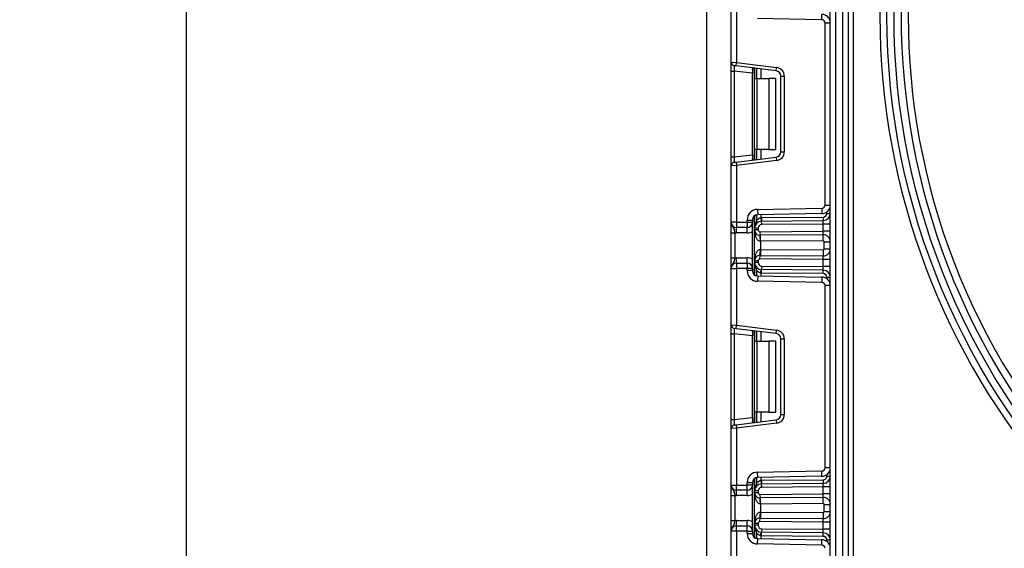
# Model space of a CAD drawing. Units: millimetres. Extents: x 1 to 418, y -29 to 291.
# Drawn here: x 180 to 208, y 136 to 151 of the extents above; entities that cross this region are included whole.
import ezdxf

# ---------------------------------------------------------------- set-up
doc = ezdxf.new("R2010")
doc.units = ezdxf.units.MM
doc.layers.add('FORMAT', color=7, linetype='Continuous')
doc.styles.add('SLDTEXTSTYLE1', font='TXT', dxfattribs={"width": 0.7})
doc.dimstyles.new('SLDDIMSTYLE1', dxfattribs={"dimtxt": 3.393075, "dimasz": 5, "dimexe": 0, "dimexo": 0.0625, "dimgap": 0.848269, "dimtad": 0, "dimtih": 1, "dimtoh": 1, "dimdec": 4, "dimlfac": 5, "dimrnd": 1e-09, "dimzin": 12, "dimdsep": 46, "dimtxsty": 'SLDTEXTSTYLE1', "dimsah": 1, "dimcen": 0, "dimadec": 0, "dimazin": 3, "dimtfac": 1, "dimtdec": 4, "dimtmove": 0, "dimatfit": 3, "dimfxl": 0, "dimfrac": 2, "dimtolj": 1, "dimtzin": 12, "dimarcsym": 0})
doc.dimstyles.new('SLDDIMSTYLE2', dxfattribs={"dimtxt": 3.393075, "dimasz": 5, "dimexe": 0, "dimexo": 0.0625, "dimgap": 0.848269, "dimtad": 2, "dimdec": 0, "dimlfac": 5, "dimrnd": 1e-09, "dimzin": 12, "dimdsep": 46, "dimtxsty": 'SLDTEXTSTYLE1', "dimsah": 1, "dimcen": 0.09, "dimadec": 0, "dimazin": 3, "dimtfac": 1, "dimtdec": 0, "dimtofl": 0, "dimtmove": 0, "dimatfit": 3, "dimfxl": 0, "dimfrac": 2, "dimtolj": 1, "dimtzin": 12, "dimarcsym": 0})

# ---------------------------------------------------------------- blocks, each defined once
blk = doc.blocks.new('_D_10')
at = {"layer": 'FORMAT'}
for p, q in [((200.826, 252.364), (184.126, 252.364)), ((185.126, 252.364), (185.126, 129.264)), ((201.188, 129.264), (184.126, 129.264))]:
    blk.add_line(p, q, dxfattribs=at)
for points in [[(185.126, 252.364), (184.686, 247.364), (185.566, 247.364)], [(185.126, 129.264), (185.566, 134.264), (184.686, 134.264)]]:
    blk.add_solid(points, dxfattribs=at)
at = {"layer": 'FORMAT', "attachment_point": 1, "rotation": 90, "style": 'SLDTEXTSTYLE1'}
for s, insert, char_height in [('2', (180.752, 190.042), 3.393), ('%%p', (180.752, 186.935), 3.3931), ('616', (180.752, 181.143), 3.3931)]:
    blk.add_mtext(s, dxfattribs=dict(at, insert=insert, char_height=char_height))
blk = doc.blocks.new('_D_16')
at = {"layer": 'FORMAT'}
for p, q in [((239.238, 165.076), (246.408, 172.046)), ((239.238, 165.076), (210.414, 137.053)), ((210.414, 137.053), (194.226, 121.315)), ((194.226, 121.315), (181.201, 121.315))]:
    blk.add_line(p, q, dxfattribs=at)
for points in [[(239.238, 165.076), (243.129, 168.245), (242.516, 168.876)], [(210.414, 137.053), (206.522, 133.883), (207.136, 133.252)]]:
    blk.add_solid(points, dxfattribs=at)
at = {"layer": 'FORMAT', "char_height": 3.3931, "attachment_point": 1, "style": 'SLDTEXTSTYLE1'}
for s, insert in [('%%c', (181.201, 125.689)), ('200', (186.121, 125.689))]:
    blk.add_mtext(s, dxfattribs=dict(at, insert=insert))

msp = doc.modelspace()

# ---------------------------------------------------------------- linework, layer by layer
at = {"color": 7, "linetype": 'Continuous', "lineweight": 25}
for p, q in [((203.32578, 129.264425), (203.32578, 215.664425)), ((203.47578, 213.129173), (203.47578, 129.264425)), ((203.67578, 129.264425), (203.67578, 211.800812)), ((203.82578, 211.054652), (203.82578, 129.414425)), ((203.97578, 189.114425), (203.97578, 129.914425)), ((199.82578, 159.364425), (199.82578, 130.284425)), ((200.52578, 149.751462), (200.52578, 151.347758)), ((200.67578, 151.347758), (200.67578, 149.745323)), ((203.087351, 150.951897), (203.089969, 151.101874)), ((203.087351, 150.951897), (201.270545, 150.983609)), ((203.17578, 145.720272), (203.17578, 150.861911)), ((203.17578, 150.861911), (203.32578, 150.861911)), ((200.52578, 149.751462), (200.67578, 149.745323)), ((200.52578, 149.503326), (200.52578, 149.751462)), ((200.663593, 149.646068), (200.67578, 149.745323)), ((200.67578, 149.745323), (201.806248, 149.606519)), ((200.52578, 149.503326), (200.613593, 149.503326)), ((200.52578, 147.078857), (200.52578, 149.503326)), ((200.663593, 149.646068), (200.613593, 149.652208)), ((201.12578, 149.440437), (200.613593, 149.503326)), ((200.613593, 149.503326), (200.613593, 147.078857)), ((201.794061, 149.507264), (200.663593, 149.646068)), ((201.12578, 149.550393), (201.12578, 149.440437)), ((201.12578, 147.141746), (201.12578, 149.440437)), ((201.18778, 149.291091), (201.18778, 149.581706)), ((201.794061, 149.507264), (201.806248, 149.606519)), ((201.18778, 149.291091), (201.246359, 149.291091)), ((201.18778, 147.291091), (201.18778, 149.291091)), ((201.246359, 149.291091), (201.246359, 147.291091)), ((201.246359, 149.291091), (201.58778, 149.291091)), ((201.58778, 149.291091), (201.58778, 147.291091)), ((201.78778, 149.291091), (201.58778, 149.291091)), ((201.78778, 147.291091), (201.78778, 149.291091)), ((201.92578, 147.2238), (201.92578, 149.358383)), ((201.92578, 149.358383), (202.02578, 149.358383)), ((202.02578, 149.358383), (202.02578, 147.2238)), ((201.246359, 147.291091), (201.18778, 147.291091)), ((201.18778, 147.000476), (201.18778, 147.291091)), ((201.58778, 147.291091), (201.246359, 147.291091)), ((201.58778, 147.291091), (201.78778, 147.291091)), ((201.92578, 147.2238), (202.02578, 147.2238)), ((200.52578, 147.078857), (200.613593, 147.078857)), ((200.52578, 146.83072), (200.52578, 147.078857)), ((200.613593, 147.078857), (201.12578, 147.141746)), ((200.613593, 146.929975), (200.663593, 146.936114)), ((200.663593, 146.936114), (201.794061, 147.074918)), ((200.663593, 146.936114), (200.67578, 146.83686)), ((201.806248, 146.975664), (200.67578, 146.83686)), ((201.12578, 147.141746), (201.12578, 147.03179)), ((201.794061, 147.074918), (201.806248, 146.975664)), ((200.67578, 146.83686), (200.52578, 146.83072)), ((200.52578, 145.234425), (200.52578, 146.83072)), ((200.67578, 146.83686), (200.67578, 145.234425)), ((201.270545, 145.598573), (203.087351, 145.630286)), ((201.270545, 145.598573), (201.273162, 145.448596)), ((203.087351, 145.630286), (203.089969, 145.480309)), ((203.17578, 145.720272), (203.32578, 145.720272)), ((200.67578, 145.234425), (200.52578, 145.234425)), ((200.67578, 145.234425), (200.97578, 145.234425)), ((200.67578, 145.234425), (200.67578, 145.084425)), ((200.97578, 145.234425), (200.97578, 145.298619)), ((200.97578, 145.298619), (201.12578, 145.298619)), ((200.97578, 145.234425), (201.12578, 145.234425)), ((200.97578, 145.234425), (200.97578, 145.084425)), ((201.12578, 145.298619), (201.12578, 145.234425)), ((201.12578, 143.934425), (201.12578, 145.234425)), ((201.18778, 145.068377), (201.18778, 145.420093)), ((203.089969, 145.480309), (201.273162, 145.448596)), ((201.358197, 145.366915), (201.368058, 145.267402)), ((201.385162, 145.368366), (203.126653, 145.383563)), ((201.385162, 145.368366), (201.386035, 145.268369)), ((201.386035, 145.268369), (203.127526, 145.283567)), ((201.386908, 145.168373), (201.386035, 145.268369)), ((203.12578, 145.183548), (203.127526, 145.283567)), ((203.126653, 145.383563), (203.127526, 145.283567)), ((203.22578, 145.48356), (203.32578, 145.48356)), ((200.52578, 144.938621), (200.62578, 144.938621)), ((200.52578, 144.230229), (200.52578, 144.938621)), ((200.62578, 144.938621), (200.62578, 144.230229)), ((200.97578, 145.084425), (200.67578, 145.084425)), ((200.67578, 144.934425), (200.67578, 145.084425)), ((200.97578, 144.934425), (200.97578, 145.084425)), ((201.18778, 145.017939), (201.18778, 145.068377)), ((201.28778, 145.068377), (201.18778, 145.068377)), ((201.28778, 145.017939), (201.18778, 145.017939)), ((201.18778, 144.15091), (201.18778, 145.017939)), ((201.28778, 145.068377), (201.28778, 145.017939)), ((201.338217, 144.967941), (203.12578, 144.983541)), ((201.338217, 144.967941), (201.339089, 144.867945)), ((203.12578, 145.183548), (201.386908, 145.168373)), ((203.124035, 144.883521), (203.12578, 144.983541)), ((203.12578, 144.983541), (203.12578, 145.183548)), ((203.32578, 145.183548), (203.12578, 145.183548)), ((203.32578, 144.983541), (203.12578, 144.983541)), ((200.97578, 144.934425), (200.67578, 144.934425)), ((203.124035, 144.883521), (201.339089, 144.867945)), ((201.35778, 144.698101), (201.349177, 144.697951)), ((201.35778, 144.698101), (201.356297, 144.868095)), ((203.125518, 144.713528), (201.35778, 144.698101)), ((201.35778, 144.698101), (201.35778, 144.470748)), ((203.125518, 144.713528), (203.124035, 144.883521)), ((203.15578, 144.683529), (203.32578, 144.683529)), ((203.15578, 144.48532), (203.15578, 144.683529)), ((201.349177, 144.470898), (201.35778, 144.470748)), ((201.35778, 144.470748), (201.356297, 144.300755)), ((201.35778, 144.470748), (203.125518, 144.455321)), ((203.125518, 144.455321), (203.124035, 144.285328)), ((203.15578, 144.48532), (203.32578, 144.48532)), ((200.52578, 144.230229), (200.62578, 144.230229)), ((200.67578, 144.084425), (200.67578, 144.234425)), ((200.67578, 144.234425), (200.97578, 144.234425)), ((200.97578, 144.084425), (200.97578, 144.234425)), ((201.18778, 144.100472), (201.18778, 144.15091)), ((201.28778, 144.15091), (201.18778, 144.15091)), ((201.28778, 144.100472), (201.18778, 144.100472)), ((201.18778, 143.748756), (201.18778, 144.100472)), ((201.28778, 144.15091), (201.28778, 144.100472)), ((201.338217, 144.200909), (201.339089, 144.300905)), ((203.12578, 144.185309), (201.338217, 144.200909)), ((201.339089, 144.300905), (203.124035, 144.285328)), ((203.12578, 144.185309), (203.124035, 144.285328)), ((203.32578, 144.185309), (203.12578, 144.185309)), ((203.12578, 143.985301), (203.12578, 144.185309)), ((200.52578, 143.934425), (200.67578, 143.934425)), ((200.52578, 142.338129), (200.52578, 143.934425)), ((200.67578, 144.084425), (200.67578, 143.934425)), ((200.67578, 144.084425), (200.97578, 144.084425)), ((200.97578, 143.934425), (200.67578, 143.934425)), ((200.67578, 143.934425), (200.67578, 142.33199)), ((200.97578, 144.084425), (200.97578, 143.934425)), ((200.97578, 143.87023), (200.97578, 143.934425)), ((201.12578, 143.934425), (200.97578, 143.934425)), ((201.12578, 143.87023), (200.97578, 143.87023)), ((201.12578, 143.934425), (201.12578, 143.87023)), ((201.358197, 143.801934), (201.368058, 143.901447)), ((201.385162, 143.800484), (201.386035, 143.90048)), ((201.386908, 144.000476), (201.386035, 143.90048)), ((203.127526, 143.885282), (201.386035, 143.90048)), ((201.386908, 144.000476), (203.12578, 143.985301)), ((203.32578, 143.985301), (203.12578, 143.985301)), ((203.127526, 143.885282), (203.12578, 143.985301)), ((203.126653, 143.785286), (203.127526, 143.885282)), ((201.273162, 143.720253), (201.270545, 143.570276)), ((203.087351, 143.538564), (201.270545, 143.570276)), ((201.273162, 143.720253), (203.089969, 143.688541)), ((203.126653, 143.785286), (201.385162, 143.800484)), ((203.089969, 143.688541), (203.087351, 143.538564)), ((203.22578, 143.68529), (203.32578, 143.68529)), ((203.17578, 138.306939), (203.17578, 143.448577)), ((203.32578, 143.448577), (203.17578, 143.448577)), ((200.52578, 142.338129), (200.67578, 142.33199)), ((200.52578, 142.089992), (200.52578, 142.338129)), ((200.663593, 142.232735), (200.613593, 142.238874)), ((200.663593, 142.232735), (200.67578, 142.33199)), ((201.794061, 142.093931), (200.663593, 142.232735)), ((200.67578, 142.33199), (201.806248, 142.193186)), ((201.18778, 141.877758), (201.18778, 142.168373)), ((201.794061, 142.093931), (201.806248, 142.193186)), ((200.52578, 142.089992), (200.613593, 142.089992)), ((200.52578, 139.665524), (200.52578, 142.089992)), ((201.12578, 142.027104), (200.613593, 142.089992)), ((200.613593, 142.089992), (200.613593, 139.665524)), ((201.12578, 142.13706), (201.12578, 142.027104)), ((201.12578, 139.728412), (201.12578, 142.027104)), ((201.18778, 141.877758), (201.246359, 141.877758)), ((201.18778, 139.877758), (201.18778, 141.877758)), ((201.246359, 141.877758), (201.246359, 139.877758)), ((201.246359, 141.877758), (201.58778, 141.877758)), ((201.58778, 141.877758), (201.58778, 139.877758)), ((201.78778, 141.877758), (201.58778, 141.877758)), ((201.78778, 139.877758), (201.78778, 141.877758)), ((201.92578, 139.810467), (201.92578, 141.945049)), ((201.92578, 141.945049), (202.02578, 141.945049)), ((202.02578, 141.945049), (202.02578, 139.810467)), ((200.52578, 139.665524), (200.613593, 139.665524)), ((200.52578, 139.417387), (200.52578, 139.665524)), ((200.613593, 139.665524), (201.12578, 139.728412)), ((200.663593, 139.522781), (201.794061, 139.661585)), ((201.12578, 139.728412), (201.12578, 139.618456)), ((201.246359, 139.877758), (201.18778, 139.877758)), ((201.18778, 139.587143), (201.18778, 139.877758)), ((201.58778, 139.877758), (201.246359, 139.877758)), ((201.58778, 139.877758), (201.78778, 139.877758)), ((201.794061, 139.661585), (201.806248, 139.56233)), ((201.92578, 139.810467), (202.02578, 139.810467)), ((200.67578, 139.423526), (200.52578, 139.417387)), ((200.52578, 137.821091), (200.52578, 139.417387)), ((200.613593, 139.516642), (200.663593, 139.522781)), ((200.663593, 139.522781), (200.67578, 139.423526)), ((201.806248, 139.56233), (200.67578, 139.423526)), ((200.67578, 139.423526), (200.67578, 137.821091)), ((203.32578, 138.306939), (203.17578, 138.306939)), ((201.18778, 137.655044), (201.18778, 138.00676)), ((201.270545, 138.18524), (203.087351, 138.216952)), ((201.273162, 138.035263), (201.270545, 138.18524)), ((203.089969, 138.066975), (201.273162, 138.035263)), ((203.089969, 138.066975), (203.087351, 138.216952)), ((203.22578, 138.070226), (203.32578, 138.070226)), ((200.52578, 137.821091), (200.67578, 137.821091)), ((200.67578, 137.821091), (200.97578, 137.821091)), ((200.67578, 137.671091), (200.67578, 137.821091)), ((200.97578, 137.821091), (200.97578, 137.885286)), ((201.12578, 137.885286), (200.97578, 137.885286)), ((201.12578, 137.821091), (200.97578, 137.821091)), ((200.97578, 137.671091), (200.97578, 137.821091)), ((201.12578, 137.885286), (201.12578, 137.821091)), ((201.12578, 136.521091), (201.12578, 137.821091)), ((201.358197, 137.953581), (201.368058, 137.854069)), ((201.385162, 137.955032), (203.126653, 137.97023)), ((201.385162, 137.955032), (201.386035, 137.855036)), ((201.386035, 137.855036), (203.127526, 137.870234)), ((201.386908, 137.75504), (201.386035, 137.855036)), ((203.12578, 137.770215), (201.386908, 137.75504)), ((203.12578, 137.770215), (203.127526, 137.870234)), ((203.12578, 137.570207), (203.12578, 137.770215)), ((203.32578, 137.770215), (203.12578, 137.770215)), ((203.126653, 137.97023), (203.127526, 137.870234)), ((200.52578, 137.525287), (200.62578, 137.525287)), ((200.52578, 136.816895), (200.52578, 137.525287)), ((200.62578, 137.525287), (200.62578, 136.816895)), ((200.97578, 137.671091), (200.67578, 137.671091)), ((200.67578, 137.521091), (200.67578, 137.671091)), ((200.97578, 137.521091), (200.67578, 137.521091)), ((200.97578, 137.521091), (200.97578, 137.671091)), ((201.18778, 137.604605), (201.18778, 137.655044)), ((201.28778, 137.655044), (201.18778, 137.655044)), ((201.28778, 137.604605), (201.18778, 137.604605)), ((201.18778, 136.737577), (201.18778, 137.604605)), ((201.28778, 137.655044), (201.28778, 137.604605)), ((201.338217, 137.554607), (203.12578, 137.570207)), ((201.338217, 137.554607), (201.339089, 137.454611)), ((203.124035, 137.470188), (201.339089, 137.454611)), ((201.35778, 137.284768), (201.356297, 137.454761)), ((203.124035, 137.470188), (203.12578, 137.570207)), ((203.125518, 137.300195), (203.124035, 137.470188)), ((203.32578, 137.570207), (203.12578, 137.570207)), ((201.35778, 137.284768), (201.349177, 137.284618)), ((203.125518, 137.300195), (201.35778, 137.284768)), ((201.35778, 137.284768), (201.35778, 137.057415)), ((203.15578, 137.071987), (203.15578, 137.270196)), ((203.15578, 137.270196), (203.32578, 137.270196)), ((201.338217, 136.787575), (201.339089, 136.887571)), ((201.339089, 136.887571), (203.124035, 136.871994)), ((201.349177, 137.057565), (201.35778, 137.057415)), ((201.35778, 137.057415), (201.356297, 136.887421)), ((201.35778, 137.057415), (203.125518, 137.041988)), ((203.125518, 137.041988), (203.124035, 136.871994)), ((203.12578, 136.771975), (203.124035, 136.871994)), ((203.15578, 137.071987), (203.32578, 137.071987)), ((200.52578, 136.816895), (200.62578, 136.816895)), ((200.67578, 136.671091), (200.67578, 136.821091)), ((200.67578, 136.821091), (200.97578, 136.821091)), ((200.67578, 136.521091), (200.67578, 136.671091)), ((200.67578, 136.671091), (200.97578, 136.671091)), ((200.97578, 136.671091), (200.97578, 136.821091)), ((200.97578, 136.521091), (200.97578, 136.671091)), ((201.18778, 136.687139), (201.18778, 136.737577)), ((201.28778, 136.737577), (201.18778, 136.737577)), ((201.28778, 136.687139), (201.18778, 136.687139)), ((201.18778, 136.335423), (201.18778, 136.687139)), ((201.28778, 136.737577), (201.28778, 136.687139)), ((203.12578, 136.771975), (201.338217, 136.787575)), ((203.32578, 136.771975), (203.12578, 136.771975)), ((203.12578, 136.571968), (203.12578, 136.771975)), ((200.67578, 136.521091), (200.52578, 136.521091)), ((200.52578, 134.924796), (200.52578, 136.521091)), ((200.97578, 136.521091), (200.67578, 136.521091)), ((200.67578, 136.521091), (200.67578, 134.918656)), ((200.97578, 136.456897), (200.97578, 136.521091)), ((200.97578, 136.521091), (201.12578, 136.521091)), ((200.97578, 136.456897), (201.12578, 136.456897)), ((201.12578, 136.521091), (201.12578, 136.456897)), ((201.358197, 136.388601), (201.368058, 136.488114)), ((201.385162, 136.38715), (201.386035, 136.487147)), ((203.126653, 136.371953), (201.385162, 136.38715)), ((201.386908, 136.587143), (201.386035, 136.487147)), ((203.127526, 136.471949), (201.386035, 136.487147)), ((201.386908, 136.587143), (203.12578, 136.571968)), ((203.127526, 136.471949), (203.12578, 136.571968)), ((203.32578, 136.571968), (203.12578, 136.571968)), ((203.126653, 136.371953), (203.127526, 136.471949)), ((201.270545, 136.156943), (201.273162, 136.30692)), ((203.087351, 136.12523), (201.270545, 136.156943)), ((201.273162, 136.30692), (203.089969, 136.275207)), ((203.087351, 136.12523), (203.089969, 136.275207)), ((203.22578, 136.271956), (203.32578, 136.271956))]:
    msp.add_line(p, q, dxfattribs=at)
at = {"color": 8, "linetype": 'Continuous', "lineweight": 25}
for p, q in [((201.237572, 149.575593), (201.237572, 149.291091)), ((201.237988, 149.291091), (201.237988, 149.575542)), ((201.358197, 149.560782), (201.358197, 149.291091)), ((201.237572, 147.291091), (201.237572, 147.00659)), ((201.237988, 147.006641), (201.237988, 147.291091)), ((201.358197, 147.291091), (201.358197, 147.021401)), ((203.22578, 145.48356), (203.22578, 145.525336)), ((201.237572, 145.443671), (201.237572, 145.271342)), ((201.237988, 145.271794), (201.237988, 145.44378)), ((201.358197, 145.45008), (201.358197, 145.366915)), ((201.237572, 143.897507), (201.237572, 143.725178)), ((201.237988, 143.725069), (201.237988, 143.897055)), ((201.358197, 143.801934), (201.358197, 143.718769)), ((203.22578, 143.643513), (203.22578, 143.68529)), ((201.237572, 142.162259), (201.237572, 141.877758)), ((201.237988, 141.877758), (201.237988, 142.162208)), ((201.358197, 142.147448), (201.358197, 141.877758)), ((201.237572, 139.877758), (201.237572, 139.593257)), ((201.237988, 139.593308), (201.237988, 139.877758)), ((201.358197, 139.877758), (201.358197, 139.608067)), ((201.237572, 138.030338), (201.237572, 137.858009)), ((201.237988, 137.858461), (201.237988, 138.030447)), ((201.358197, 138.036747), (201.358197, 137.953581)), ((203.22578, 138.070226), (203.22578, 138.112003)), ((201.237572, 136.484174), (201.237572, 136.311845)), ((201.237988, 136.311736), (201.237988, 136.483722)), ((201.358197, 136.388601), (201.358197, 136.305436)), ((203.22578, 136.23018), (203.22578, 136.271956))]:
    msp.add_line(p, q, dxfattribs=at)
at = {"color": 7, "linetype": 'Continuous', "lineweight": 25}
for radius in [19.9, 19.7]:
    msp.add_circle((224.82578, 151.064425), radius, dxfattribs=at)
for centre, radius, start, end in [((224.82578, 151.064425), 20.1, 16.722128, 343.277872), ((224.82578, 151.064425), 19.5, 136.764624, 223.235376), ((224.82578, 151.064425), 19.3, 137.011457, 222.988543), ((203.08578, 150.861911), 0.24, 0, 89), ((203.08578, 150.861911), 0.09, 0, 89), ((200.62578, 149.751462), 0.1, 180, 263), ((201.77578, 149.358383), 0.15, 0, 83), ((201.77578, 149.358383), 0.25, 0, 83), ((201.77578, 147.2238), 0.15, 277, 0), ((201.77578, 147.2238), 0.25, 277, 0), ((200.62578, 146.83072), 0.1, 97, 180), ((201.27578, 145.298619), 0.3, 91, 180), ((203.08578, 145.720272), 0.09, 271, 0), ((203.08578, 145.720272), 0.24, 271, 0), ((200.67578, 145.234425), 0.15, 180, 270), ((200.97578, 145.234425), 0.15, 270, 0), ((201.27578, 145.298619), 0.15, 91, 180), ((201.38778, 145.068377), 0.2, 90.5, 180), ((201.458491, 145.068377), 0.3, 137.3079274, 137.425317), ((201.189936, 145.235389), 0.059681, 327.9140047, 37.0438127), ((201.190199, 145.235868), 0.059788, 327.777987, 36.934721), ((201.38778, 145.068377), 0.3, 90.5, 95.659267), ((203.12578, 145.48356), 0.1, 270.5, 0), ((203.12578, 145.48356), 0.2, 270.5, 0), ((200.67578, 145.234425), 0.3, 260.4059318, 270), ((200.97578, 145.234425), 0.3, 270, 300), ((201.33778, 145.017939), 0.15, 180, 270.5), ((201.38778, 145.068377), 0.1, 90.5, 180), ((201.33778, 145.017939), 0.05, 180, 270.5), ((200.502108, 144.732983), 0.847793, 357.6318007, 9.1599968), ((203.12578, 144.683529), 0.2, 0, 90.5), ((203.12578, 144.683529), 0.03, 0, 90.5), ((200.502108, 144.435867), 0.847793, 350.8400032, 2.3681993), ((203.12578, 144.48532), 0.2, 269.5, 0), ((203.12578, 144.48532), 0.03, 269.5, 0), ((200.67578, 143.934425), 0.3, 90, 99.5940682), ((200.97578, 143.934425), 0.3, 60, 90), ((201.33778, 144.15091), 0.15, 89.5, 180), ((201.38778, 144.100472), 0.2, 180, 269.5), ((201.33778, 144.15091), 0.05, 89.5, 180), ((201.38778, 144.100472), 0.1, 180, 269.5), ((200.67578, 143.934425), 0.15, 90, 180), ((200.97578, 143.934425), 0.15, 0, 90), ((201.27578, 143.87023), 0.3, 180, 269), ((201.27578, 143.87023), 0.15, 180, 269), ((201.189936, 143.93346), 0.059681, 322.9561873, 32.0859953), ((201.458491, 144.100472), 0.3, 222.574683, 222.6920726), ((201.190199, 143.932982), 0.059788, 323.065279, 32.222013), ((203.12578, 143.68529), 0.2, 0, 89.5), ((201.38778, 144.100472), 0.3, 264.340733, 269.5), ((203.08578, 143.448577), 0.24, 0, 89), ((203.12578, 143.68529), 0.1, 0, 89.5), ((203.08578, 143.448577), 0.09, 0, 89), ((200.62578, 142.338129), 0.1, 180, 263), ((201.77578, 141.945049), 0.25, 0, 83), ((201.77578, 141.945049), 0.15, 0, 83), ((201.77578, 139.810467), 0.15, 277, 0), ((201.77578, 139.810467), 0.25, 277, 0), ((200.62578, 139.417387), 0.1, 97, 180), ((203.08578, 138.306939), 0.09, 271, 0), ((203.08578, 138.306939), 0.24, 271, 0), ((201.27578, 137.885286), 0.3, 91, 180), ((201.27578, 137.885286), 0.15, 91, 180), ((203.12578, 138.070226), 0.1, 270.5, 0), ((203.12578, 138.070226), 0.2, 270.5, 0), ((200.67578, 137.821091), 0.15, 180, 270), ((200.97578, 137.821091), 0.15, 270, 0), ((201.38778, 137.655044), 0.2, 90.5, 180), ((201.458491, 137.655044), 0.3, 137.3079274, 137.425317), ((201.189936, 137.822056), 0.059681, 327.9140047, 37.0438127), ((201.190199, 137.822534), 0.059788, 327.777987, 36.934721), ((201.38778, 137.655044), 0.1, 90.5, 180), ((201.38778, 137.655044), 0.3, 90.5, 95.659267), ((200.67578, 137.821091), 0.3, 260.4059318, 270), ((200.97578, 137.821091), 0.3, 270, 300), ((201.33778, 137.604605), 0.15, 180, 270.5), ((201.33778, 137.604605), 0.05, 180, 270.5), ((200.502108, 137.319649), 0.847793, 357.6318007, 9.1599968), ((203.12578, 137.270196), 0.2, 0, 90.5), ((203.12578, 137.270196), 0.03, 0, 90.5), ((201.33778, 136.737577), 0.15, 89.5, 180), ((200.502108, 137.022533), 0.847793, 350.8400032, 2.3681993), ((203.12578, 137.071987), 0.2, 269.5, 0), ((203.12578, 137.071987), 0.03, 269.5, 0), ((200.67578, 136.521091), 0.15, 90, 180), ((200.67578, 136.521091), 0.3, 90, 99.5940682), ((200.97578, 136.521091), 0.3, 60, 90), ((200.97578, 136.521091), 0.15, 0, 90), ((201.38778, 136.687139), 0.2, 180, 269.5), ((201.33778, 136.737577), 0.05, 89.5, 180), ((201.38778, 136.687139), 0.1, 180, 269.5), ((201.27578, 136.456897), 0.3, 180, 269), ((201.27578, 136.456897), 0.15, 180, 269), ((201.189936, 136.520127), 0.059681, 322.9561873, 32.0859953), ((201.458491, 136.687139), 0.3, 222.574683, 222.6920726), ((201.190199, 136.519648), 0.059788, 323.065279, 32.222013), ((201.38778, 136.687139), 0.3, 264.340733, 269.5), ((203.12578, 136.271956), 0.1, 0, 89.5), ((203.12578, 136.271956), 0.2, 0, 89.5), ((203.08578, 136.035244), 0.09, 0, 89), ((203.08578, 136.035244), 0.24, 0, 89)]:
    msp.add_arc(centre, radius, start, end, dxfattribs=at)
for centre, major_axis, start_param, end_param in [((200.62578, 149.499585), (-0.012377, 0.152627), 6.267250376, 7.82319402), ((200.62578, 147.082598), (0.012377, 0.152627), 1.601583941, 3.157527585), ((200.62578, 142.086251), (-0.012377, 0.152627), 6.267250376, 7.82319402), ((200.62578, 139.669265), (0.012377, 0.152627), 1.601583941, 3.157527585)]:
    msp.add_ellipse(centre, major_axis=major_axis, ratio=0.077388312, start_param=start_param, end_param=end_param, dxfattribs=at)
for points, knots in [([(201.12578, 149.550393), (201.126247, 149.557912), (201.127181, 149.572972), (201.13803, 149.583594), (201.153531, 149.585591), (201.165552, 149.584353), (201.169695, 149.583927)], [0, 0, 0, 0, 0.288958785, 0.578796484, 0.854867544, 1, 1, 1, 1]), ([(201.169695, 146.998256), (201.161236, 146.997571), (201.144275, 146.996198), (201.130224, 147.004344), (201.126065, 147.018437), (201.12584, 147.028989), (201.12578, 147.03179)], [0, 0, 0, 0, 0.306769517, 0.615119103, 0.897857367, 1, 1, 1, 1]), ([(200.52578, 145.234425), (200.525781, 145.234068), (200.52579, 145.229183), (200.527063, 145.198414), (200.543035, 145.145755), (200.579939, 145.090202), (200.606444, 145.04115), (200.619594, 144.989031), (200.623858, 144.954289), (200.62578, 144.938621)], [0, 0, 0, 0, 0.003325661, 0.045524166, 0.286849856, 0.504143322, 0.703113632, 0.86611071, 1, 1, 1, 1]), ([(200.52578, 144.938621), (200.52578, 144.963973), (200.52578, 145.018559), (200.52578, 145.096184), (200.52578, 145.158161), (200.52578, 145.199948), (200.52578, 145.220201), (200.52578, 145.230935), (200.52578, 145.232602), (200.52578, 145.234232), (200.52578, 145.234425)], [0, 0, 0, 0, 0.1839879511, 0.3961347412, 0.6189449233, 0.8058520471, 0.970289049, 0.970919424, 0.9965679481, 1, 1, 1, 1]), ([(201.18778, 145.068377), (201.187781, 145.068823), (201.18782, 145.106392), (201.194261, 145.176669), (201.223889, 145.241431), (201.237572, 145.271342)], [0, 0, 0, 0, 0.006421589, 0.541108618, 1, 1, 1, 1]), ([(201.237988, 145.271794), (201.250956, 145.291087), (201.273138, 145.324088), (201.317643, 145.356754), (201.346821, 145.364065), (201.358197, 145.366915)], [0, 0, 0, 0, 0.461961107, 0.79024146, 1, 1, 1, 1]), ([(201.349177, 144.697951), (201.340043, 144.698712), (201.324798, 144.699982), (201.295897, 144.71315), (201.258804, 144.745912), (201.218461, 144.817629), (201.193419, 144.912419), (201.187805, 144.984433), (201.187781, 145.017459), (201.18778, 145.017939)], [0, 0, 0, 0, 0.064285327, 0.107290151, 0.228230963, 0.428901125, 0.737882983, 0.996192434, 1, 1, 1, 1]), ([(201.18778, 144.15091), (201.187781, 144.15139), (201.187805, 144.184417), (201.193419, 144.25643), (201.218461, 144.35122), (201.258804, 144.422937), (201.295897, 144.4557), (201.324798, 144.468867), (201.340043, 144.470137), (201.349177, 144.470898)], [0, 0, 0, 0, 0.003807566, 0.262117017, 0.571098875, 0.771769037, 0.892709849, 0.935714673, 1, 1, 1, 1]), ([(200.62578, 144.230229), (200.623858, 144.214561), (200.619594, 144.179818), (200.606444, 144.1277), (200.579939, 144.078647), (200.543035, 144.023094), (200.527063, 143.970435), (200.52579, 143.939666), (200.525781, 143.934781), (200.52578, 143.934425)], [0, 0, 0, 0, 0.13388929, 0.296886368, 0.495856678, 0.713150144, 0.954475834, 0.996674339, 1, 1, 1, 1]), ([(200.52578, 143.934425), (200.52578, 143.934617), (200.52578, 143.936248), (200.52578, 143.937914), (200.52578, 143.948648), (200.52578, 143.968901), (200.52578, 144.010689), (200.52578, 144.072666), (200.52578, 144.150291), (200.52578, 144.204876), (200.52578, 144.230229)], [0, 0, 0, 0, 0.003432052, 0.029080576, 0.029710951, 0.194147953, 0.381055077, 0.603865259, 0.816012049, 1, 1, 1, 1]), ([(201.237572, 143.897507), (201.223889, 143.927418), (201.194261, 143.99218), (201.18782, 144.062457), (201.187781, 144.100026), (201.18778, 144.100472)], [0, 0, 0, 0, 0.458891382, 0.993578411, 1, 1, 1, 1]), ([(201.358197, 143.801934), (201.345077, 143.80525), (201.328561, 143.809423), (201.298574, 143.82604), (201.267216, 143.852125), (201.248113, 143.88149), (201.237988, 143.897055)], [0, 0, 0, 0, 0.240945149, 0.303333815, 0.630748047, 1, 1, 1, 1]), ([(201.12578, 142.13706), (201.126247, 142.144578), (201.127181, 142.159638), (201.13803, 142.170261), (201.153531, 142.172258), (201.165552, 142.17102), (201.169695, 142.170594)], [0, 0, 0, 0, 0.288958785, 0.578796484, 0.854867544, 1, 1, 1, 1]), ([(201.169695, 139.584922), (201.161236, 139.584237), (201.144275, 139.582864), (201.130224, 139.591011), (201.126065, 139.605103), (201.12584, 139.615656), (201.12578, 139.618456)], [0, 0, 0, 0, 0.306769517, 0.615119103, 0.897857367, 1, 1, 1, 1]), ([(200.52578, 137.821091), (200.525781, 137.820734), (200.52579, 137.81585), (200.527063, 137.785081), (200.543035, 137.732422), (200.579939, 137.676869), (200.606444, 137.627816), (200.619594, 137.575698), (200.623858, 137.540955), (200.62578, 137.525287)], [0, 0, 0, 0, 0.003325661, 0.045524166, 0.286849856, 0.504143322, 0.703113632, 0.86611071, 1, 1, 1, 1]), ([(200.52578, 137.525287), (200.52578, 137.55064), (200.52578, 137.605225), (200.52578, 137.68285), (200.52578, 137.744827), (200.52578, 137.786615), (200.52578, 137.806868), (200.52578, 137.817601), (200.52578, 137.819268), (200.52578, 137.820899), (200.52578, 137.821091)], [0, 0, 0, 0, 0.1839879511, 0.3961347412, 0.6189449233, 0.8058520471, 0.970289049, 0.970919424, 0.9965679481, 1, 1, 1, 1]), ([(201.18778, 137.655044), (201.187781, 137.65549), (201.18782, 137.693059), (201.194261, 137.763336), (201.223889, 137.828098), (201.237572, 137.858009)], [0, 0, 0, 0, 0.006421589, 0.541108618, 1, 1, 1, 1]), ([(201.237988, 137.858461), (201.250956, 137.877753), (201.273138, 137.910755), (201.317643, 137.943421), (201.346821, 137.950731), (201.358197, 137.953581)], [0, 0, 0, 0, 0.461961107, 0.79024146, 1, 1, 1, 1]), ([(201.349177, 137.284618), (201.340043, 137.285379), (201.324798, 137.286649), (201.295897, 137.299816), (201.258804, 137.332579), (201.218461, 137.404296), (201.193419, 137.499086), (201.187805, 137.571099), (201.187781, 137.604126), (201.18778, 137.604605)], [0, 0, 0, 0, 0.064285327, 0.107290151, 0.228230963, 0.428901125, 0.737882983, 0.996192434, 1, 1, 1, 1]), ([(201.18778, 136.737577), (201.187781, 136.738057), (201.187805, 136.771083), (201.193419, 136.843097), (201.218461, 136.937887), (201.258804, 137.009604), (201.295897, 137.042366), (201.324798, 137.055534), (201.340043, 137.056804), (201.349177, 137.057565)], [0, 0, 0, 0, 0.003807566, 0.262117017, 0.571098875, 0.771769037, 0.892709849, 0.935714673, 1, 1, 1, 1]), ([(200.62578, 136.816895), (200.623858, 136.801227), (200.619594, 136.766485), (200.606444, 136.714366), (200.579939, 136.665314), (200.543035, 136.609761), (200.527063, 136.557102), (200.52579, 136.526333), (200.525781, 136.521448), (200.52578, 136.521091)], [0, 0, 0, 0, 0.13388929, 0.296886368, 0.495856678, 0.713150144, 0.954475834, 0.996674339, 1, 1, 1, 1]), ([(200.52578, 136.521091), (200.52578, 136.521284), (200.52578, 136.522914), (200.52578, 136.524581), (200.52578, 136.535315), (200.52578, 136.555567), (200.52578, 136.597355), (200.52578, 136.659332), (200.52578, 136.736957), (200.52578, 136.791543), (200.52578, 136.816895)], [0, 0, 0, 0, 0.003432052, 0.029080576, 0.029710951, 0.194147953, 0.381055077, 0.603865259, 0.816012049, 1, 1, 1, 1]), ([(201.237572, 136.484174), (201.223889, 136.514085), (201.194261, 136.578847), (201.18782, 136.649124), (201.187781, 136.686693), (201.18778, 136.687139)], [0, 0, 0, 0, 0.458891382, 0.993578411, 1, 1, 1, 1]), ([(201.358197, 136.388601), (201.345077, 136.391916), (201.328561, 136.39609), (201.298574, 136.412706), (201.267216, 136.438791), (201.248113, 136.468157), (201.237988, 136.483722)], [0, 0, 0, 0, 0.240945149, 0.303333815, 0.630748047, 1, 1, 1, 1])]:
    msp.add_open_spline(points, degree=3, knots=knots, dxfattribs=at)

# ---------------------------------------------------------------- dimensions: what is measured, and where the dimension line sits
at = {"layer": 'FORMAT'}
dim = msp.add_linear_dim(base=(185.1255170729, 129.2644246368), p1=(200.8257802722, 252.3644246368), p2=(201.1877802722, 129.2644246368), angle=90, text='<>%%p2', dimstyle='SLDDIMSTYLE2', dxfattribs=at)
dim.commit()
dim.dimension.update_dxf_attribs({"geometry": '_D_10', "text_midpoint": (185.1255170729, 186.678938956), "dimtype": 160})
dim = msp.add_diameter_dim_2p(p1=(210.41406, 137.053275), p2=(239.237501, 165.075574), dimstyle='SLDDIMSTYLE1', dxfattribs=at)
dim.commit()
dim.dimension.update_dxf_attribs({"geometry": '_D_16', "text_midpoint": (186.919889, 124.091126), "dimtype": 163})

doc.saveas('drawing.dxf')
